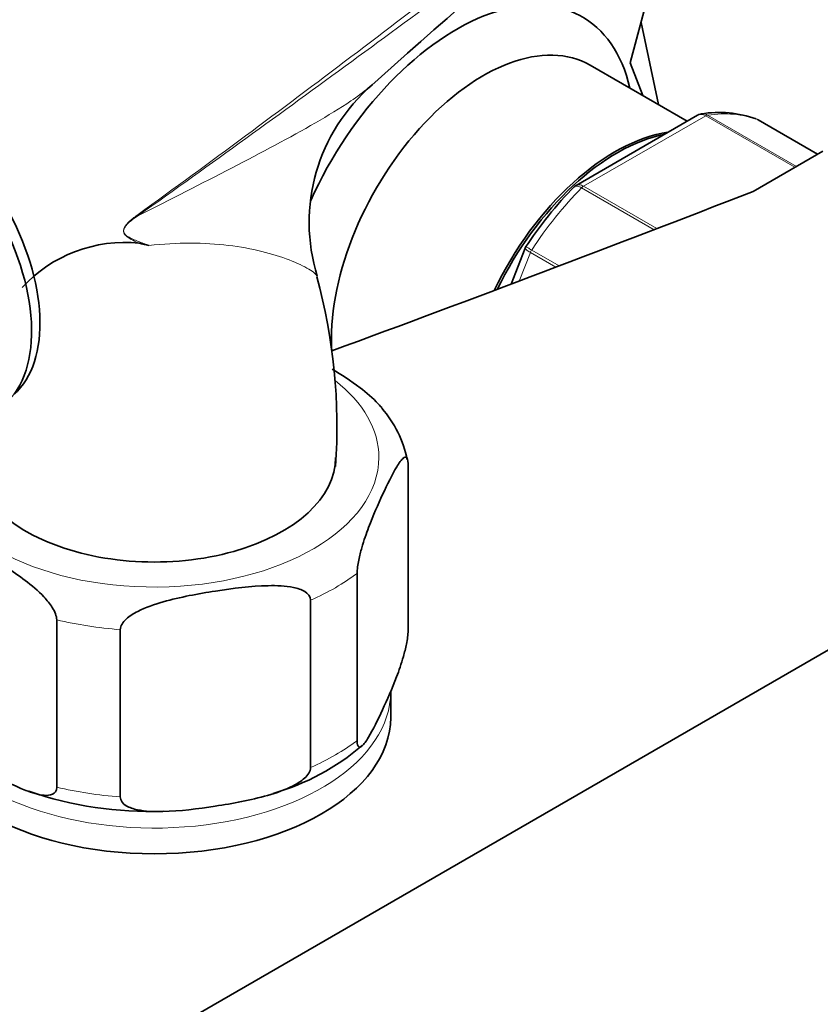
# Model space of a CAD drawing. Units: millimetres. Extents: x 0 to 1478, y 0 to 1758.
# Drawn here: x 956 to 1006, y 280 to 342 of the extents above; entities that cross this region are included whole.
import ezdxf
from ezdxf import colors
from ezdxf.entities.mleader import LeaderData, LeaderLine
from ezdxf.math import Vec2, Vec3

# ---------------------------------------------------------------- set-up
doc = ezdxf.new("R2010")
doc.units = ezdxf.units.MM
doc.layers.add('DV6_Défaut', color=7, linetype='Continuous')
doc.layers.add('Défaut', color=7, linetype='Continuous')

# ---------------------------------------------------------------- blocks, each defined once
blk = doc.blocks.new('_DOT')
at = {"color": 0}
blk.add_line((0, 0), (-1, 0), dxfattribs=at)
at = {"color": 0, "const_width": 0.333}
blk.add_lwpolyline([(-0.1665, 0, 1), (0.1665, 0, 1)], format="xyb", close=True, dxfattribs=at)
blk = doc.blocks.new('SE5')
at = {"layer": 'DV6_Défaut', "color": 7, "linetype": 'Continuous', "lineweight": 35}
for p, q in [((994.313, 339.522), (997, 349.528)), ((995.003, 342.091), (996.101, 336.884)), ((997.933, 335.826), (991.779, 339.379)), ((995.119, 337.451), (994.313, 339.522)), ((998.586, 336.203), (990.879, 331.754)), ((1006.206, 333.733), (1002.425, 335.916)), ((1006.546, 333.929), (1002.113, 331.37)), ((987.65, 327.765), (986.767, 325.489)), ((929.471, 257.587), (1034.123, 318.007)), ((980.226, 303.493), (980.226, 314.107)), ((976.991, 296.522), (976.991, 307.136)), ((974.039, 294.818), (974.039, 305.432)), ((957.932, 293.574), (957.932, 304.188)), ((961.965, 292.95), (961.965, 303.564)), ((979.12, 298.003), (979.12, 299.636))]:
    blk.add_line(p, q, dxfattribs=at)
at = {"layer": 'DV6_Défaut', "color": 7, "linetype": 'Continuous', "lineweight": 18}
for p, q in [((999.105, 336.165), (991.359, 331.693)), ((1004.762, 332.899), (999.105, 336.165)), ((999.23, 336.211), (1004.864, 332.958)), ((1006.204, 333.731), (1002.399, 335.928)), ((995.834, 328.939), (991.234, 331.594)), ((991.359, 331.693), (996.011, 329.007)), ((987.983, 327.493), (987.281, 325.683)), ((989.6, 326.56), (987.983, 327.493)), ((988.065, 327.652), (989.816, 326.642))]:
    blk.add_line(p, q, dxfattribs=at)
at = {"layer": 'DV6_Défaut', "color": 7, "linetype": 'Continuous', "lineweight": 35}
for centre, radius, start, end in [((1279.91, 1.333), 452.354, 127.41449, 131.91878), ((985.488, 329.392), 11.54, 130.76792, 197.14336), ((999.942, 329.322), 7.058, 70.34954, 99.16093), ((1008.733, 314.066), 25.154, 135.498, 146.90089), ((962.233, 319.334), 8.794, 83.89737, 137.58441), ((923.775, 158.185), 174.4, 76.74032, 76.94549), ((987.804, 327.746), 0.149, 131.53537, 173.39807), ((939.818, 316.456), 35.891, 355.95523, 15.35628), ((973.381, 313.003), 6.925, 11.16876, 41.72523), ((967.486, 307.706), 15.118, 286.00752, 310.51123), ((963.879, 315.72), 23.693, 250.99427, 271.93405)]:
    blk.add_arc(centre, radius, start, end, dxfattribs=at)
at = {"layer": 'DV6_Défaut', "color": 7, "linetype": 'Continuous', "lineweight": 18}
blk.add_arc((966.115, 325.564), 5.288, 124.69118, 131.96062, dxfattribs=at)
at = {"layer": 'DV6_Défaut', "color": 7, "linetype": 'Continuous', "lineweight": 35}
for centre, major_axis, start_param, end_param in [((983.282, 328.581), (-8, -13.856), 2.586782, 4.881582), ((984.979, 327.601), (-6.8, -11.778), 3.141593, 5.57824), ((949.27, 327.397), (-5.375, 9.31), 3.25489, 6.155129), ((948.563, 326.989), (-5.5, 9.526), 3.197773, 6.185524), ((1002.175, 335.483), (-0.25, -0.433), 3.141593, 3.240964), ((993.339, 322.774), (-6.8, -11.778), 3.568903, 4.84707), ((993.464, 322.702), (6.8, 11.778), 0.464281, 1.693529), ((349.806, 889.202), (1165.777, 0), -1.004367, -0.976957), ((964.12, 314.496), (11.5, 0), 2.934743, 6.283185), ((964.12, 298.003), (15, 0), 3.141593, 6.283185), ((981.797, 268.201), (6, 10.392), 0, 3.141593)]:
    blk.add_ellipse(centre, major_axis=major_axis, ratio=0.57735, start_param=start_param, end_param=end_param, dxfattribs=at)
at = {"layer": 'DV6_Défaut', "color": 7, "linetype": 'Continuous', "lineweight": 18}
for centre, major_axis, ratio, start_param, end_param in [((999.105, 335.757), (0.25, 0.433), 0.57735, 0.424228, 0.785398), ((995.232, 321.682), (8, 13.856), 0.57735, 0.099371, 0.424228), ((995.232, 321.682), (8, 13.856), 0.57735, 1.146569, 1.471425), ((991.359, 331.285), (0.25, 0.433), 0.57735, 0.785398, 1.146569), ((962.39, 330.143), (0.583, -0.812), 0.560028, 0.841098, 0.921789), ((988.289, 327.466), (0.25, 0.433), 0.57735, 1.471425, 1.832596), ((964.12, 314.496), (14.25, 0), 0.57735, 0, 0.635139), ((964.12, 314.496), (14.25, 0), 0.57735, 3.172209, 6.283185), ((964.12, 312.863), (16.25, 0), 0.57735, -0.914206, -0.656591), ((964.12, 312.863), (-16.25, 0), 0.57735, 1.180189, 1.437805), ((964.12, 299.636), (-15, 0), 0.57735, 0.258587, 3.140514), ((964.12, 302.249), (16.25, 0), 0.57735, -0.914206, -0.656591), ((964.12, 302.249), (-16.25, 0), 0.57735, 1.180189, 1.437805)]:
    blk.add_ellipse(centre, major_axis=major_axis, ratio=ratio, start_param=start_param, end_param=end_param, dxfattribs=at)
for points, knots in [([(963.105, 329.912), (967.681, 333.216), (972.161, 336.545), (981.03, 343.255), (985.418, 346.638), (991.98, 351.75), (994.163, 353.46), (998.534, 356.883), (1000.721, 358.596), (1005.129, 362.004), (1007.349, 363.7), (1011.884, 367.05), (1014.201, 368.703), (1016.6, 370.328)], [0, 0, 0, 0, 0.25, 0.25, 0.5, 0.5, 0.625, 0.625, 0.75, 0.75, 0.875, 0.875, 1, 1, 1, 1]), ([(993.193, 351.809), (992.095, 350.994), (990.997, 350.18), (985.504, 346.115), (981.098, 342.87), (972.198, 336.363), (967.703, 333.103), (963.118, 329.844)], [0, 0, 0, 0, 0.111173, 0.111173, 0.555587, 0.555587, 1, 1, 1, 1]), ([(963.118, 329.844), (965.155, 330.862), (967.137, 331.872), (970.923, 333.835), (972.732, 334.789), (975.149, 336.185), (975.906, 336.646), (976.991, 337.381), (977.369, 337.655), (977.711, 337.931)], [0, 0, 0, 0, 0.358113, 0.358113, 0.716225, 0.716225, 0.895282, 0.895282, 1, 1, 1, 1]), ([(999.105, 336.165), (999.012, 336.219), (998.918, 336.25), (998.741, 336.263), (998.658, 336.245), (998.587, 336.204)], [0, 0, 0, 0, 0.500876, 0.500876, 1, 1, 1, 1]), ([(998.849, 336.294), (998.881, 336.299), (998.912, 336.3), (999.04, 336.294), (999.137, 336.265), (999.23, 336.211)], [0, 0, 0, 0, 0.2531397, 0.2531397, 1, 1, 1, 1]), ([(991.234, 331.594), (991.141, 331.648), (991.054, 331.684), (990.901, 331.714), (990.837, 331.708), (990.774, 331.675), (990.76, 331.665), (990.748, 331.652)], [0, 0, 0, 0, 0.429909, 0.429909, 0.859818, 0.859818, 1, 1, 1, 1]), ([(990.879, 331.754), (990.938, 331.788), (991.011, 331.8), (991.176, 331.78), (991.266, 331.747), (991.359, 331.693)], [0, 0, 0, 0, 0.498255, 0.498255, 1, 1, 1, 1]), ([(963.118, 329.844), (962.868, 329.675), (962.612, 329.508), (962.329, 329.201), (962.274, 329.134), (962.188, 328.973), (962.167, 328.874), (962.224, 328.643), (962.339, 328.575), (962.652, 328.378), (962.877, 328.292), (963.325, 328.11), (963.551, 328.023), (963.776, 327.936)], [0, 0, 0, 0, 0.25, 0.25, 0.3125, 0.3125, 0.375, 0.375, 0.5, 0.5, 0.75, 0.75, 1, 1, 1, 1]), ([(963.168, 328.078), (962.895, 328.203), (962.617, 328.314), (962.314, 328.553), (962.254, 328.608), (962.167, 328.76), (962.148, 328.876), (962.26, 329.209), (962.434, 329.364), (962.579, 329.496)], [0, 0, 0, 0, 0.5, 0.5, 0.625, 0.625, 0.75, 0.75, 1, 1, 1, 1]), ([(974.446, 325.981), (974.418, 326.096), (974.228, 326.256), (973.617, 326.624), (973.187, 326.831), (971.662, 327.417), (970.338, 327.764), (967.299, 328.129), (965.594, 328.14), (963.776, 327.936)], [0, 0, 0, 0, 0.163379, 0.163379, 0.330704, 0.330704, 0.665352, 0.665352, 1, 1, 1, 1]), ([(987.983, 327.493), (987.89, 327.547), (987.813, 327.596), (987.7, 327.681), (987.665, 327.716), (987.648, 327.751), (987.647, 327.759), (987.65, 327.766)], [0, 0, 0, 0, 0.418043, 0.418043, 0.836086, 0.836086, 1, 1, 1, 1]), ([(987.699, 327.86), (987.699, 327.861), (987.703, 327.859), (987.731, 327.844), (987.772, 327.821), (987.893, 327.752), (987.972, 327.706), (988.065, 327.652)], [0, 0, 0, 0, 0.178772, 0.178772, 0.589386, 0.589386, 1, 1, 1, 1])]:
    blk.add_open_spline(points, degree=3, knots=knots, dxfattribs=at)
at = {"layer": 'DV6_Défaut', "color": 7, "linetype": 'Continuous', "lineweight": 35}
for points, knots in [([(989.644, 361.365), (989.466, 361.265), (988.243, 360.58), (985.614, 359.165), (981.988, 357.247), (978.324, 355.354), (975.049, 353.684), (972.38, 352.331), (970.287, 351.27), (968.745, 350.487), (967.332, 349.767), (965.771, 348.969), (963.574, 347.84), (960.683, 346.337), (957.04, 344.407), (952.811, 342.097), (948.174, 339.461), (945.295, 337.701), (943.682, 336.71)], [0, 0, 0, 0, 0.011532, 0.092091, 0.175018, 0.257465, 0.329121, 0.388966, 0.431715, 0.465574, 0.489124, 0.522317, 0.565109, 0.628995, 0.706394, 0.797186, 0.901403, 1, 1, 1, 1]), ([(974.449, 325.964), (974.449, 325.967), (974.449, 325.97), (974.447, 325.976), (974.447, 325.978), (974.446, 325.981)], [0, 0, 0, 0, 0.5328513, 0.5328513, 1, 1, 1, 1]), ([(978.564, 317.63), (978.494, 317.714), (978.422, 317.795), (977.974, 318.278), (977.58, 318.605), (976.594, 319.354), (975.999, 319.741), (975.403, 320.102)], [0, 0, 0, 0, 0.073001, 0.073001, 0.448556, 0.448556, 1, 1, 1, 1]), ([(976.991, 307.136), (976.991, 307.379), (977.037, 307.695), (977.15, 308.255), (977.217, 308.516), (977.425, 309.242), (977.574, 309.664), (978.014, 310.828), (978.312, 311.498), (978.909, 312.784), (979.209, 313.401), (979.651, 314.136), (979.798, 314.35), (980.004, 314.513), (980.07, 314.54), (980.181, 314.464), (980.226, 314.346), (980.226, 314.107)], [0, 0, 0, 0, 0.0625, 0.0625, 0.125, 0.125, 0.25, 0.25, 0.5, 0.5, 0.75, 0.75, 0.875, 0.875, 0.9375, 0.9375, 1, 1, 1, 1]), ([(949.094, 309.291), (949.094, 309.528), (949.216, 309.674), (949.522, 309.815), (949.702, 309.825), (950.265, 309.781), (950.659, 309.653), (951.858, 309.179), (952.672, 308.738), (954.294, 307.804), (955.123, 307.298), (956.34, 306.38), (956.746, 306.044), (957.315, 305.435), (957.5, 305.211), (957.807, 304.718), (957.932, 304.427), (957.932, 304.188)], [0, 0, 0, 0, 0.0625, 0.0625, 0.125, 0.125, 0.25, 0.25, 0.5, 0.5, 0.75, 0.75, 0.875, 0.875, 0.9375, 0.9375, 1, 1, 1, 1]), ([(961.965, 303.564), (961.965, 303.807), (962.138, 304.05), (962.558, 304.432), (962.811, 304.587), (963.585, 304.986), (964.14, 305.173), (965.785, 305.641), (966.897, 305.841), (969.125, 306.186), (970.243, 306.33), (971.894, 306.367), (972.442, 306.35), (973.208, 306.188), (973.457, 306.111), (973.87, 305.86), (974.039, 305.671), (974.039, 305.432)], [0, 0, 0, 0, 0.0625, 0.0625, 0.125, 0.125, 0.25, 0.25, 0.5, 0.5, 0.75, 0.75, 0.875, 0.875, 0.9375, 0.9375, 1, 1, 1, 1]), ([(980.226, 303.493), (980.226, 303.25), (980.18, 302.934), (980.067, 302.375), (979.999, 302.113), (979.792, 301.387), (979.643, 300.965), (979.203, 299.801), (978.904, 299.131), (978.307, 297.845), (978.008, 297.228), (977.566, 296.494), (977.419, 296.279), (977.213, 296.117), (977.147, 296.089), (977.036, 296.165), (976.991, 296.283), (976.991, 296.522)], [0, 0, 0, 0, 0.0625, 0.0625, 0.125, 0.125, 0.25, 0.25, 0.5, 0.5, 0.75, 0.75, 0.875, 0.875, 0.9375, 0.9375, 1, 1, 1, 1]), ([(957.932, 293.574), (957.932, 293.337), (957.81, 293.191), (957.504, 293.05), (957.324, 293.04), (956.761, 293.084), (956.367, 293.212), (955.168, 293.686), (954.354, 294.127), (952.732, 295.061), (951.903, 295.567), (950.686, 296.485), (950.28, 296.82), (949.711, 297.43), (949.525, 297.654), (949.219, 298.147), (949.094, 298.438), (949.094, 298.677)], [0, 0, 0, 0, 0.0625, 0.0625, 0.125, 0.125, 0.25, 0.25, 0.5, 0.5, 0.75, 0.75, 0.875, 0.875, 0.9375, 0.9375, 1, 1, 1, 1]), ([(974.039, 294.818), (974.039, 294.575), (973.866, 294.332), (973.445, 293.95), (973.193, 293.795), (972.419, 293.396), (971.864, 293.209), (970.219, 292.741), (969.107, 292.541), (966.879, 292.196), (965.761, 292.052), (964.11, 292.015), (963.562, 292.032), (962.795, 292.194), (962.547, 292.271), (962.134, 292.522), (961.965, 292.711), (961.965, 292.95)], [0, 0, 0, 0, 0.0625, 0.0625, 0.125, 0.125, 0.25, 0.25, 0.5, 0.5, 0.75, 0.75, 0.875, 0.875, 0.9375, 0.9375, 1, 1, 1, 1])]:
    blk.add_open_spline(points, degree=3, knots=knots, dxfattribs=at)
for points in [[(977.711, 337.931), (977.796, 338), (977.878, 338.068), (977.959, 338.137)], [(998.85, 336.285), (998.705, 336.264), (998.618, 336.234), (998.589, 336.194)], [(990.885, 331.745), (990.813, 331.715), (990.769, 331.682), (990.753, 331.646)]]:
    blk.add_open_spline(points, degree=3, dxfattribs=at)

msp = doc.modelspace()

# ---------------------------------------------------------------- block references
at = {"layer": 'Défaut'}
msp.add_blockref('SE5', (0, 0), dxfattribs=at)

# ---------------------------------------------------------------- leaders
at = {"layer": 'Défaut', "color": 7, "linetype": 'Continuous', "lineweight": 18}
ml = msp.add_multileader_mtext('Standard', dxfattribs=at)
ml.set_content('{\\pxsm0.9;\\fSolid Edge ISO|b1||i0||c0|p34;\\W1.;23/11/2018\\P}', color=256)
ml.set_leader_properties()
ml.set_arrow_properties(name='DOT')
ml.build(insert=Vec2(0, 0))
ml.multileader.update_dxf_attribs({"leader_type": 0, "dogleg_length": 0, "arrow_head_size": 12})
ctx = ml.context
ctx.base_point, ctx.char_height, ctx.arrow_head_size, ctx.landing_gap_size = Vec3(1390.407, 1750.708), 12, 12, 4.2
notes = []
notes.append((ctx, [(0, (0, 0, 0), (0, 0), (1, 0), 1, [])]))
ctx.mtext.insert = Vec3(1392.407, 1756.828)
for ctx, leaders in notes:
    for number, flags, end, landing, length, lines in leaders:
        leader = LeaderData()
        leader.index, (leader.has_last_leader_line, leader.has_dogleg_vector, leader.attachment_direction) = number, flags
        leader.last_leader_point, leader.dogleg_vector, leader.dogleg_length = Vec3(end), Vec3(landing), length
        for number, points, colour, breaks in lines:
            line = LeaderLine()
            line.index, line.vertices, line.color, line.breaks = number, Vec3.list(points), colors.encode_raw_color(colour), breaks
            leader.lines.append(line)
        ctx.leaders.append(leader)

doc.saveas('drawing.dxf')
